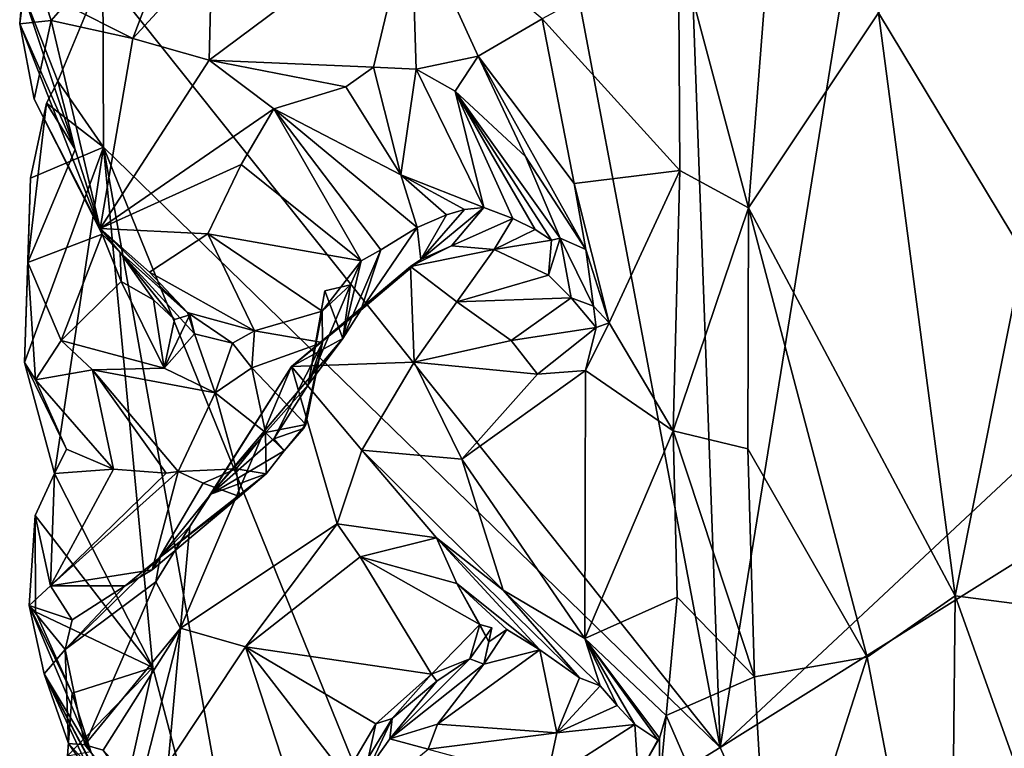
# Model space of a CAD drawing. Units: metres. Extents: x 1.55 to 7.99, y -17.94 to -12.93.
# Drawn here: x 1.57 to 2.28, y -15.71 to -15.18 of the extents above; entities that cross this region are included whole.
import ezdxf

# ---------------------------------------------------------------- set-up
doc = ezdxf.new("R2010")
doc.units = ezdxf.units.M

msp = doc.modelspace()

# ---------------------------------------------------------------- linework, layer by layer
at = {"layer": '1'}
for points in [[(2.31615, -14.21064, 2.2644), (2.07344, -15.70971, 2.25122), (2.03179, -14.56561, 2.24022)], [(3.08883, -14.76069, 2.32866), (2.07344, -15.70971, 2.25122), (2.31615, -14.21064, 2.2644)], [(2.07344, -15.70971, 2.25122), (1.90848, -14.83538, 2.23523), (2.03179, -14.56561, 2.24022)], [(2.07344, -15.70971, 2.25122), (3.08883, -14.76069, 2.32866), (2.93904, -15.16759, 2.31778)], [(1.90848, -14.83538, 2.23523), (2.07344, -15.70971, 2.25122), (1.62734, -15.15013, 2.21273)], [(2.04339, -15.1302, 3.47617), (2.09398, -15.31994, 3.60342), (2.12214, -14.95872, 3.6096)], [(2.12214, -14.95872, 3.6096), (2.09398, -15.31994, 3.60342), (2.18786, -15.17906, 3.81493)], [(2.18786, -15.17906, 3.81493), (2.29269, -15.35269, 4.01216), (2.29094, -15.07598, 4.00083)], [(1.70597, -15.13553, 2.76386), (1.70408, -15.2133, 2.78761), (1.85006, -15.10442, 3.19524)], [(1.85006, -15.10442, 3.19524), (1.70408, -15.2133, 2.78761), (1.82276, -15.21841, 3.09533)], [(1.85006, -15.10442, 3.19524), (1.82276, -15.21841, 3.09533), (1.85363, -15.21968, 3.17465)], [(1.85006, -15.10442, 3.19524), (1.85363, -15.21968, 3.17465), (1.89862, -15.2104, 3.29024)], [(1.85006, -15.10442, 3.19524), (1.89862, -15.2104, 3.29024), (1.94469, -15.18349, 3.3707)], [(1.56716, -15.18689, 2.31859), (1.57384, -15.13443, 2.28173), (1.56911, -15.16331, 2.23158)], [(1.57384, -15.13443, 2.28173), (1.56716, -15.18689, 2.31859), (1.59, -15.18456, 2.4567)], [(1.57384, -15.13443, 2.28173), (1.59, -15.18456, 2.4567), (1.60005, -15.17307, 2.46823)], [(1.70597, -15.13553, 2.76386), (1.64884, -15.19769, 2.65136), (1.70408, -15.2133, 2.78761)], [(1.64884, -15.19769, 2.65136), (1.70597, -15.13553, 2.76386), (1.66242, -15.16163, 2.62607)], [(1.94469, -15.18349, 3.3707), (2.04439, -15.29304, 3.50491), (2.04339, -15.1302, 3.47617)], [(2.04339, -15.1302, 3.47617), (2.04439, -15.29304, 3.50491), (2.09398, -15.31994, 3.60342)], [(1.59462, -15.2284, 2.20597), (1.56911, -15.16331, 2.23158), (1.62734, -15.15013, 2.21273)], [(1.62777, -15.2761, 2.20913), (1.59462, -15.2284, 2.20597), (1.62734, -15.15013, 2.21273)], [(1.62777, -15.2761, 2.20913), (1.62734, -15.15013, 2.21273), (2.07344, -15.70971, 2.25122)], [(1.56911, -15.16331, 2.23158), (1.60718, -15.27782, 2.25967), (1.56716, -15.18689, 2.31859)], [(1.59462, -15.2284, 2.20597), (1.60718, -15.27782, 2.25967), (1.56911, -15.16331, 2.23158)], [(1.60005, -15.17307, 2.46823), (1.64884, -15.19769, 2.65136), (1.66242, -15.16163, 2.62607)], [(2.28055, -16.17114, 2.26736), (2.07344, -15.70971, 2.25122), (2.93904, -15.16759, 2.31778)], [(1.60005, -15.17307, 2.46823), (1.59, -15.18456, 2.4567), (1.64884, -15.19769, 2.65136)], [(2.09398, -15.31994, 3.60342), (2.24331, -15.60011, 3.91979), (2.18786, -15.17906, 3.81493)], [(2.29269, -15.35269, 4.01216), (2.18786, -15.17906, 3.81493), (2.24331, -15.60011, 3.91979)], [(1.59, -15.18456, 2.4567), (1.56716, -15.18689, 2.31859), (1.57766, -15.24142, 2.39439)], [(1.57766, -15.24142, 2.39439), (1.62523, -15.33496, 2.57182), (1.59, -15.18456, 2.4567)], [(1.59, -15.18456, 2.4567), (1.62523, -15.33496, 2.57182), (1.64884, -15.19769, 2.65136)], [(1.94469, -15.18349, 3.3707), (1.89862, -15.2104, 3.29024), (1.96793, -15.30238, 3.40367)], [(1.94469, -15.18349, 3.3707), (1.96793, -15.30238, 3.40367), (2.04439, -15.29304, 3.50491)], [(1.62669, -15.33897, 2.33956), (1.56716, -15.18689, 2.31859), (1.60718, -15.27782, 2.25967)], [(1.57766, -15.24142, 2.39439), (1.56716, -15.18689, 2.31859), (1.62669, -15.33897, 2.33956)], [(1.70408, -15.2133, 2.78761), (1.64884, -15.19769, 2.65136), (1.62523, -15.33496, 2.57182)], [(1.70408, -15.2133, 2.78761), (1.62523, -15.33496, 2.57182), (1.75085, -15.24837, 2.88819)], [(1.70408, -15.2133, 2.78761), (1.75085, -15.24837, 2.88819), (1.80277, -15.23262, 3.02451)], [(1.70408, -15.2133, 2.78761), (1.80277, -15.23262, 3.02451), (1.82276, -15.21841, 3.09533)], [(1.85363, -15.21968, 3.17465), (1.882, -15.23555, 3.20889), (1.89862, -15.2104, 3.29024)], [(1.89862, -15.2104, 3.29024), (1.882, -15.23555, 3.20889), (1.93272, -15.28282, 3.31118)], [(1.89862, -15.2104, 3.29024), (1.93272, -15.28282, 3.31118), (1.97644, -15.35004, 3.40512)], [(1.96793, -15.30238, 3.40367), (1.89862, -15.2104, 3.29024), (1.97644, -15.35004, 3.40512)], [(1.80277, -15.23262, 3.02451), (1.84261, -15.29611, 2.97182), (1.82276, -15.21841, 3.09533)], [(1.82276, -15.21841, 3.09533), (1.84261, -15.29611, 2.97182), (1.85363, -15.21968, 3.17465)], [(1.85363, -15.21968, 3.17465), (1.84261, -15.29611, 2.97182), (1.90263, -15.31962, 3.12182)], [(1.882, -15.23555, 3.20889), (1.85363, -15.21968, 3.17465), (1.90263, -15.31962, 3.12182)], [(1.59462, -15.2284, 2.20597), (1.58662, -15.24438, 2.19602), (1.60718, -15.27782, 2.25967)], [(1.59462, -15.2284, 2.20597), (1.62777, -15.2761, 2.20913), (1.58662, -15.24438, 2.19602)], [(1.80277, -15.23262, 3.02451), (1.75085, -15.24837, 2.88819), (1.84261, -15.29611, 2.97182)], [(1.882, -15.23555, 3.20889), (1.90263, -15.31962, 3.12182), (1.92349, -15.32764, 3.17396)], [(1.882, -15.23555, 3.20889), (1.92349, -15.32764, 3.17396), (1.93972, -15.33553, 3.20502)], [(1.882, -15.23555, 3.20889), (1.95774, -15.34182, 3.24926), (1.93272, -15.28282, 3.31118)], [(1.882, -15.23555, 3.20889), (1.93972, -15.33553, 3.20502), (1.95155, -15.34324, 3.22633)], [(1.882, -15.23555, 3.20889), (1.95155, -15.34324, 3.22633), (1.95774, -15.34182, 3.24926)], [(1.62523, -15.33496, 2.57182), (1.57766, -15.24142, 2.39439), (1.62669, -15.33897, 2.33956)], [(1.58662, -15.24438, 2.19602), (1.57495, -15.29844, 2.20871), (1.57311, -15.35949, 2.25713)], [(1.58662, -15.24438, 2.19602), (1.57311, -15.35949, 2.25713), (1.60718, -15.27782, 2.25967)], [(1.57495, -15.29844, 2.20871), (1.58662, -15.24438, 2.19602), (1.62777, -15.2761, 2.20913)], [(1.75085, -15.24837, 2.88819), (1.62523, -15.33496, 2.57182), (1.72727, -15.2886, 2.81822)], [(1.72727, -15.2886, 2.81822), (1.81408, -15.35825, 2.83815), (1.75085, -15.24837, 2.88819)], [(1.75085, -15.24837, 2.88819), (1.81408, -15.35825, 2.83815), (1.82821, -15.35034, 2.86397)], [(1.75085, -15.24837, 2.88819), (1.85439, -15.33403, 2.93097), (1.84261, -15.29611, 2.97182)], [(1.75085, -15.24837, 2.88819), (1.82821, -15.35034, 2.86397), (1.85439, -15.33403, 2.93097)], [(1.57495, -15.29844, 2.20871), (1.62777, -15.2761, 2.20913), (1.5706, -15.43159, 2.20223)], [(1.62777, -15.2761, 2.20913), (1.59225, -15.5118, 2.20031), (1.5706, -15.43159, 2.20223)], [(1.60718, -15.27782, 2.25967), (1.57311, -15.35949, 2.25713), (1.62669, -15.33897, 2.33956)], [(1.59225, -15.5118, 2.20031), (1.62777, -15.2761, 2.20913), (1.66333, -15.65198, 2.20345)], [(1.62777, -15.2761, 2.20913), (1.85749, -15.84233, 2.21009), (1.76163, -16.02469, 2.19093)], [(1.62777, -15.2761, 2.20913), (1.76163, -16.02469, 2.19093), (1.66333, -15.65198, 2.20345)], [(1.62777, -15.2761, 2.20913), (2.07344, -15.70971, 2.25122), (1.85749, -15.84233, 2.21009)], [(1.93272, -15.28282, 3.31118), (1.95774, -15.34182, 3.24926), (1.97644, -15.35004, 3.40512)], [(1.62523, -15.33496, 2.57182), (1.70304, -15.33875, 2.73623), (1.72727, -15.2886, 2.81822)], [(1.70304, -15.33875, 2.73623), (1.81408, -15.35825, 2.83815), (1.72727, -15.2886, 2.81822)], [(2.04439, -15.29304, 3.50491), (1.96793, -15.30238, 3.40367), (1.99317, -15.40302, 3.43477)], [(2.04439, -15.29304, 3.50491), (1.99317, -15.40302, 3.43477), (2.03944, -15.48107, 3.50169)], [(2.04439, -15.29304, 3.50491), (2.03944, -15.48107, 3.50169), (2.09398, -15.31994, 3.60342)], [(1.5706, -15.43159, 2.20223), (1.57311, -15.35949, 2.25713), (1.57495, -15.29844, 2.20871)], [(1.84261, -15.29611, 2.97182), (1.85439, -15.33403, 2.93097), (1.87568, -15.32508, 3.01015)], [(1.84261, -15.29611, 2.97182), (1.87568, -15.32508, 3.01015), (1.88865, -15.32105, 3.07222)], [(1.90263, -15.31962, 3.12182), (1.84261, -15.29611, 2.97182), (1.88865, -15.32105, 3.07222)], [(1.97644, -15.35004, 3.40512), (1.99317, -15.40302, 3.43477), (1.96793, -15.30238, 3.40367)], [(1.85699, -15.35717, 3.03729), (1.87931, -15.3473, 3.12861), (1.90263, -15.31962, 3.12182)], [(1.88865, -15.32105, 3.07222), (1.85699, -15.35717, 3.03729), (1.90263, -15.31962, 3.12182)], [(1.87568, -15.32508, 3.01015), (1.85699, -15.35717, 3.03729), (1.88865, -15.32105, 3.07222)], [(1.90263, -15.31962, 3.12182), (1.87931, -15.3473, 3.12861), (1.92349, -15.32764, 3.17396)], [(2.09398, -15.31994, 3.60342), (2.03944, -15.48107, 3.50169), (2.09338, -15.49414, 3.59393)], [(2.09398, -15.31994, 3.60342), (2.09338, -15.49414, 3.59393), (2.17979, -15.64448, 3.78577)], [(2.09398, -15.31994, 3.60342), (2.17979, -15.64448, 3.78577), (2.24331, -15.60011, 3.91979)], [(1.85439, -15.33403, 2.93097), (1.85699, -15.35717, 3.03729), (1.87568, -15.32508, 3.01015)], [(1.87931, -15.3473, 3.12861), (1.91012, -15.35004, 3.18984), (1.92349, -15.32764, 3.17396)], [(1.92349, -15.32764, 3.17396), (1.91012, -15.35004, 3.18984), (1.93972, -15.33553, 3.20502)], [(1.66093, -15.36635, 2.62139), (1.62523, -15.33496, 2.57182), (1.68843, -15.39543, 2.58111)], [(1.62523, -15.33496, 2.57182), (1.66093, -15.36635, 2.62139), (1.70304, -15.33875, 2.73623)], [(1.62523, -15.33496, 2.57182), (1.62669, -15.33897, 2.33956), (1.63984, -15.35222, 2.49489)], [(1.63984, -15.35222, 2.49489), (1.68843, -15.39543, 2.58111), (1.62523, -15.33496, 2.57182)], [(1.82821, -15.35034, 2.86397), (1.81369, -15.3939, 2.91914), (1.85439, -15.33403, 2.93097)], [(1.85699, -15.35717, 3.03729), (1.85439, -15.33403, 2.93097), (1.81369, -15.3939, 2.91914)], [(1.93972, -15.33553, 3.20502), (1.91012, -15.35004, 3.18984), (1.95155, -15.34324, 3.22633)], [(1.62669, -15.33897, 2.33956), (1.57311, -15.35949, 2.25713), (1.59724, -15.4158, 2.34056)], [(1.62669, -15.33897, 2.33956), (1.59724, -15.4158, 2.34056), (1.64055, -15.37311, 2.39019)], [(1.63984, -15.35222, 2.49489), (1.62669, -15.33897, 2.33956), (1.64055, -15.37311, 2.39019)], [(1.66093, -15.36635, 2.62139), (1.73676, -15.40877, 2.66719), (1.70304, -15.33875, 2.73623)], [(1.70304, -15.33875, 2.73623), (1.73676, -15.40877, 2.66719), (1.78576, -15.3946, 2.74321)], [(1.70304, -15.33875, 2.73623), (1.78576, -15.3946, 2.74321), (1.81408, -15.35825, 2.83815)], [(1.94935, -15.36851, 3.26514), (1.96571, -15.385, 3.32267), (1.95774, -15.34182, 3.24926)], [(1.95155, -15.34324, 3.22633), (1.94935, -15.36851, 3.26514), (1.95774, -15.34182, 3.24926)], [(1.95774, -15.34182, 3.24926), (1.96571, -15.385, 3.32267), (1.98197, -15.39099, 3.35804)], [(1.97644, -15.35004, 3.40512), (1.95774, -15.34182, 3.24926), (1.98197, -15.39099, 3.35804)], [(1.85699, -15.35717, 3.03729), (1.84957, -15.36224, 3.15349), (1.87931, -15.3473, 3.12861)], [(1.87931, -15.3473, 3.12861), (1.84957, -15.36224, 3.15349), (1.91012, -15.35004, 3.18984)], [(1.84957, -15.36224, 3.15349), (1.88307, -15.38776, 3.25692), (1.91012, -15.35004, 3.18984)], [(1.91012, -15.35004, 3.18984), (1.88307, -15.38776, 3.25692), (1.94935, -15.36851, 3.26514)], [(1.91012, -15.35004, 3.18984), (1.94935, -15.36851, 3.26514), (1.95155, -15.34324, 3.22633)], [(1.97644, -15.35004, 3.40512), (1.98197, -15.39099, 3.35804), (1.99317, -15.40302, 3.43477)], [(1.6935, -15.41089, 2.54668), (1.63984, -15.35222, 2.49489), (1.69009, -15.3972, 2.50343)], [(1.66384, -15.38648, 2.43795), (1.63984, -15.35222, 2.49489), (1.64055, -15.37311, 2.39019)], [(1.63984, -15.35222, 2.49489), (1.67895, -15.40064, 2.47953), (1.69009, -15.3972, 2.50343)], [(1.66384, -15.38648, 2.43795), (1.67895, -15.40064, 2.47953), (1.63984, -15.35222, 2.49489)], [(1.68843, -15.39543, 2.58111), (1.63984, -15.35222, 2.49489), (1.6935, -15.41089, 2.54668)], [(1.81369, -15.3939, 2.91914), (1.76353, -15.43457, 2.94427), (1.85699, -15.35717, 3.03729)], [(1.76353, -15.43457, 2.94427), (1.84957, -15.36224, 3.15349), (1.85699, -15.35717, 3.03729)], [(1.80063, -15.41428, 2.83011), (1.81369, -15.3939, 2.91914), (1.82821, -15.35034, 2.86397)], [(1.81408, -15.35825, 2.83815), (1.80063, -15.41428, 2.83011), (1.82821, -15.35034, 2.86397)], [(2.29269, -15.35269, 4.01216), (2.24331, -15.60011, 3.91979), (2.38313, -15.61826, 4.1241)], [(1.57311, -15.35949, 2.25713), (1.5706, -15.43159, 2.20223), (1.57856, -15.4441, 2.25485)], [(1.57311, -15.35949, 2.25713), (1.57856, -15.4441, 2.25485), (1.59724, -15.4158, 2.34056)], [(1.76353, -15.43457, 2.94427), (1.85225, -15.4313, 3.21186), (1.84957, -15.36224, 3.15349)], [(1.81408, -15.35825, 2.83815), (1.78576, -15.3946, 2.74321), (1.80634, -15.37558, 2.79616)], [(1.80063, -15.41428, 2.83011), (1.81408, -15.35825, 2.83815), (1.80634, -15.37558, 2.79616)], [(1.84957, -15.36224, 3.15349), (1.85225, -15.4313, 3.21186), (1.88307, -15.38776, 3.25692)], [(1.66093, -15.36635, 2.62139), (1.68843, -15.39543, 2.58111), (1.73676, -15.40877, 2.66719)], [(1.88307, -15.38776, 3.25692), (1.96571, -15.385, 3.32267), (1.94935, -15.36851, 3.26514)], [(1.59724, -15.4158, 2.34056), (1.67167, -15.43568, 2.48456), (1.64055, -15.37311, 2.39019)], [(1.64055, -15.37311, 2.39019), (1.67167, -15.43568, 2.48456), (1.66384, -15.38648, 2.43795)], [(1.78759, -15.37999, 2.8072), (1.80634, -15.37558, 2.79616), (1.7757, -15.44786, 2.76162)], [(1.78576, -15.3946, 2.74321), (1.7757, -15.44786, 2.76162), (1.80634, -15.37558, 2.79616)], [(1.78759, -15.37999, 2.8072), (1.80063, -15.41428, 2.83011), (1.80634, -15.37558, 2.79616)], [(1.78759, -15.37999, 2.8072), (1.7757, -15.44786, 2.76162), (1.80063, -15.41428, 2.83011)], [(1.88307, -15.38776, 3.25692), (1.92246, -15.41571, 3.33087), (1.96571, -15.385, 3.32267)], [(1.96571, -15.385, 3.32267), (1.92246, -15.41571, 3.33087), (1.98375, -15.4064, 3.36898)], [(1.96571, -15.385, 3.32267), (1.98375, -15.4064, 3.36898), (1.98197, -15.39099, 3.35804)], [(1.66384, -15.38648, 2.43795), (1.67167, -15.43568, 2.48456), (1.67895, -15.40064, 2.47953)], [(1.88307, -15.38776, 3.25692), (1.85225, -15.4313, 3.21186), (1.92246, -15.41571, 3.33087)], [(1.98197, -15.39099, 3.35804), (1.98375, -15.4064, 3.36898), (1.99317, -15.40302, 3.43477)], [(1.67895, -15.40064, 2.47953), (1.67167, -15.43568, 2.48456), (1.69009, -15.3972, 2.50343)], [(1.69009, -15.3972, 2.50343), (1.67167, -15.43568, 2.48456), (1.6935, -15.41089, 2.54668)], [(1.73676, -15.40877, 2.66719), (1.68843, -15.39543, 2.58111), (1.72086, -15.41767, 2.6298)], [(1.68843, -15.39543, 2.58111), (1.6935, -15.41089, 2.54668), (1.72086, -15.41767, 2.6298)], [(1.78576, -15.3946, 2.74321), (1.73676, -15.40877, 2.66719), (1.78611, -15.41732, 2.70394)], [(1.80063, -15.41428, 2.83011), (1.76353, -15.43457, 2.94427), (1.81369, -15.3939, 2.91914)], [(1.78576, -15.3946, 2.74321), (1.78611, -15.41732, 2.70394), (1.7757, -15.44786, 2.76162)], [(1.92246, -15.41571, 3.33087), (1.94147, -15.44018, 3.36106), (1.98375, -15.4064, 3.36898)], [(1.98375, -15.4064, 3.36898), (1.94147, -15.44018, 3.36106), (1.97615, -15.43733, 3.40477)], [(1.99317, -15.40302, 3.43477), (1.97615, -15.43733, 3.40477), (2.03944, -15.48107, 3.50169)], [(1.98375, -15.4064, 3.36898), (1.97615, -15.43733, 3.40477), (1.99317, -15.40302, 3.43477)], [(1.67167, -15.43568, 2.48456), (1.70846, -15.4535, 2.5725), (1.6935, -15.41089, 2.54668)], [(1.72086, -15.41767, 2.6298), (1.6935, -15.41089, 2.54668), (1.70846, -15.4535, 2.5725)], [(1.70526, -15.52673, 2.72132), (1.80063, -15.41428, 2.83011), (1.7757, -15.44786, 2.76162)], [(1.70526, -15.52673, 2.72132), (1.76353, -15.43457, 2.94427), (1.80063, -15.41428, 2.83011)], [(1.73676, -15.40877, 2.66719), (1.72086, -15.41767, 2.6298), (1.73492, -15.43545, 2.64561)], [(1.73676, -15.40877, 2.66719), (1.73492, -15.43545, 2.64561), (1.78611, -15.41732, 2.70394)], [(1.59724, -15.4158, 2.34056), (1.57856, -15.4441, 2.25485), (1.61971, -15.43699, 2.3708)], [(1.67167, -15.43568, 2.48456), (1.59724, -15.4158, 2.34056), (1.61971, -15.43699, 2.3708)], [(1.72086, -15.41767, 2.6298), (1.70846, -15.4535, 2.5725), (1.73492, -15.43545, 2.64561)], [(1.73492, -15.43545, 2.64561), (1.77392, -15.47635, 2.66044), (1.78611, -15.41732, 2.70394)], [(1.77236, -15.47935, 2.66713), (1.75085, -15.48688, 2.70649), (1.78611, -15.41732, 2.70394)], [(1.75085, -15.48688, 2.70649), (1.7757, -15.44786, 2.76162), (1.78611, -15.41732, 2.70394)], [(1.77236, -15.47935, 2.66713), (1.78611, -15.41732, 2.70394), (1.77392, -15.47635, 2.66044)], [(1.92246, -15.41571, 3.33087), (1.85225, -15.4313, 3.21186), (1.94147, -15.44018, 3.36106)], [(1.57856, -15.4441, 2.25485), (1.5706, -15.43159, 2.20223), (1.60097, -15.49428, 2.20458)], [(1.60097, -15.49428, 2.20458), (1.5706, -15.43159, 2.20223), (1.59225, -15.5118, 2.20031)], [(1.67167, -15.43568, 2.48456), (1.61971, -15.43699, 2.3708), (1.70846, -15.4535, 2.5725)], [(1.69021, -15.55004, 2.73701), (1.68342, -15.62368, 2.75054), (1.76353, -15.43457, 2.94427)], [(1.76353, -15.43457, 2.94427), (1.68342, -15.62368, 2.75054), (1.7966, -15.5481, 3.04474)], [(1.70526, -15.52673, 2.72132), (1.69021, -15.55004, 2.73701), (1.76353, -15.43457, 2.94427)], [(1.73492, -15.43545, 2.64561), (1.70846, -15.4535, 2.5725), (1.74486, -15.48228, 2.60596)], [(1.73492, -15.43545, 2.64561), (1.74486, -15.48228, 2.60596), (1.77392, -15.47635, 2.66044)], [(1.76353, -15.43457, 2.94427), (1.81434, -15.49509, 3.11465), (1.85225, -15.4313, 3.21186)], [(1.76353, -15.43457, 2.94427), (1.7966, -15.5481, 3.04474), (1.81434, -15.49509, 3.11465)], [(1.85225, -15.4313, 3.21186), (1.81434, -15.49509, 3.11465), (1.88675, -15.50138, 3.27089)], [(1.85225, -15.4313, 3.21186), (1.88675, -15.50138, 3.27089), (1.94147, -15.44018, 3.36106)], [(1.61971, -15.43699, 2.3708), (1.57856, -15.4441, 2.25485), (1.63507, -15.50868, 2.27221)], [(1.61971, -15.43699, 2.3708), (1.63507, -15.50868, 2.27221), (1.67311, -15.51149, 2.34425)], [(1.6818, -15.51049, 2.3718), (1.61971, -15.43699, 2.3708), (1.67311, -15.51149, 2.34425)], [(1.70846, -15.4535, 2.5725), (1.61971, -15.43699, 2.3708), (1.6818, -15.51049, 2.3718)], [(1.94147, -15.44018, 3.36106), (1.88675, -15.50138, 3.27089), (1.97615, -15.43733, 3.40477)], [(1.88675, -15.50138, 3.27089), (1.97552, -15.63095, 3.3958), (1.97615, -15.43733, 3.40477)], [(1.97615, -15.43733, 3.40477), (1.97552, -15.63095, 3.3958), (2.03944, -15.48107, 3.50169)], [(1.57856, -15.4441, 2.25485), (1.60097, -15.49428, 2.20458), (1.63507, -15.50868, 2.27221)], [(1.7757, -15.44786, 2.76162), (1.75085, -15.48688, 2.70649), (1.70526, -15.52673, 2.72132)], [(1.70846, -15.4535, 2.5725), (1.6818, -15.51049, 2.3718), (1.72358, -15.50838, 2.49328)], [(1.70846, -15.4535, 2.5725), (1.72358, -15.50838, 2.49328), (1.74486, -15.48228, 2.60596)], [(1.74486, -15.48228, 2.60596), (1.75839, -15.4955, 2.6288), (1.77392, -15.47635, 2.66044)], [(1.75839, -15.4955, 2.6288), (1.77236, -15.47935, 2.66713), (1.77392, -15.47635, 2.66044)], [(1.74486, -15.48228, 2.60596), (1.72358, -15.50838, 2.49328), (1.74539, -15.51205, 2.5968)], [(1.74486, -15.48228, 2.60596), (1.74539, -15.51205, 2.5968), (1.75839, -15.4955, 2.6288)], [(1.75839, -15.4955, 2.6288), (1.75085, -15.48688, 2.70649), (1.77236, -15.47935, 2.66713)], [(2.03944, -15.48107, 3.50169), (1.97552, -15.63095, 3.3958), (2.04238, -15.60117, 3.48734)], [(2.04238, -15.60117, 3.48734), (2.09822, -15.65862, 3.56113), (2.03944, -15.48107, 3.50169)], [(2.09338, -15.49414, 3.59393), (2.03944, -15.48107, 3.50169), (2.09822, -15.65862, 3.56113)], [(1.75839, -15.4955, 2.6288), (1.70526, -15.52673, 2.72132), (1.75085, -15.48688, 2.70649)], [(1.60097, -15.49428, 2.20458), (1.59225, -15.5118, 2.20031), (1.63507, -15.50868, 2.27221)], [(1.74539, -15.51205, 2.5968), (1.70526, -15.52673, 2.72132), (1.75839, -15.4955, 2.6288)], [(1.81434, -15.49509, 3.11465), (1.7966, -15.5481, 3.04474), (1.86853, -15.55841, 3.19836)], [(1.81434, -15.49509, 3.11465), (1.86853, -15.55841, 3.19836), (1.91664, -15.59619, 3.29578)], [(1.88675, -15.50138, 3.27089), (1.81434, -15.49509, 3.11465), (1.91664, -15.59619, 3.29578)], [(2.09338, -15.49414, 3.59393), (2.09822, -15.65862, 3.56113), (2.17979, -15.64448, 3.78577)], [(1.88675, -15.50138, 3.27089), (1.91664, -15.59619, 3.29578), (1.97552, -15.63095, 3.3958)], [(1.57841, -15.54215, 2.20329), (1.58945, -15.59303, 2.36098), (1.59225, -15.5118, 2.20031)], [(1.66333, -15.65198, 2.20345), (1.57841, -15.54215, 2.20329), (1.59225, -15.5118, 2.20031)], [(1.59225, -15.5118, 2.20031), (1.58945, -15.59303, 2.36098), (1.63507, -15.50868, 2.27221)], [(1.63507, -15.50868, 2.27221), (1.58945, -15.59303, 2.36098), (1.67311, -15.51149, 2.34425)], [(1.67311, -15.51149, 2.34425), (1.58945, -15.59303, 2.36098), (1.6818, -15.51049, 2.3718)], [(1.58945, -15.59303, 2.36098), (1.6629, -15.58136, 2.50904), (1.6818, -15.51049, 2.3718)], [(1.6818, -15.51049, 2.3718), (1.6629, -15.58136, 2.50904), (1.69983, -15.51892, 2.4191)], [(1.66873, -15.57223, 2.60687), (1.70526, -15.52673, 2.72132), (1.74539, -15.51205, 2.5968)], [(1.72611, -15.52848, 2.53739), (1.66873, -15.57223, 2.60687), (1.74539, -15.51205, 2.5968)], [(1.6818, -15.51049, 2.3718), (1.69983, -15.51892, 2.4191), (1.72358, -15.50838, 2.49328)], [(1.69983, -15.51892, 2.4191), (1.72611, -15.52848, 2.53739), (1.72358, -15.50838, 2.49328)], [(1.72611, -15.52848, 2.53739), (1.74539, -15.51205, 2.5968), (1.72358, -15.50838, 2.49328)], [(1.69983, -15.51892, 2.4191), (1.6629, -15.58136, 2.50904), (1.72611, -15.52848, 2.53739)], [(1.66873, -15.57223, 2.60687), (1.69021, -15.55004, 2.73701), (1.70526, -15.52673, 2.72132)], [(1.6629, -15.58136, 2.50904), (1.66873, -15.57223, 2.60687), (1.72611, -15.52848, 2.53739)], [(1.57412, -15.60729, 2.24236), (1.57841, -15.54215, 2.20329), (1.57861, -15.61186, 2.21058)], [(1.57841, -15.54215, 2.20329), (1.57412, -15.60729, 2.24236), (1.58945, -15.59303, 2.36098)], [(1.66333, -15.65198, 2.20345), (1.57861, -15.61186, 2.21058), (1.57841, -15.54215, 2.20329)], [(1.7966, -15.5481, 3.04474), (1.68342, -15.62368, 2.75054), (1.73044, -15.63709, 2.84513)], [(1.7966, -15.5481, 3.04474), (1.73044, -15.63709, 2.84513), (1.8132, -15.57215, 3.043)], [(1.7966, -15.5481, 3.04474), (1.8132, -15.57215, 3.043), (1.86853, -15.55841, 3.19836)], [(1.66873, -15.57223, 2.60687), (1.66561, -15.59005, 2.67011), (1.69021, -15.55004, 2.73701)], [(1.66561, -15.59005, 2.67011), (1.68342, -15.62368, 2.75054), (1.69021, -15.55004, 2.73701)], [(1.86853, -15.55841, 3.19836), (1.8132, -15.57215, 3.043), (1.88303, -15.59135, 3.14309)], [(1.97175, -15.65956, 3.25729), (1.91664, -15.59619, 3.29578), (1.86853, -15.55841, 3.19836)], [(1.94321, -15.6393, 3.14435), (1.97175, -15.65956, 3.25729), (1.86853, -15.55841, 3.19836)], [(1.94321, -15.6393, 3.14435), (1.86853, -15.55841, 3.19836), (1.88303, -15.59135, 3.14309)], [(1.64328, -15.59307, 2.54111), (1.60007, -15.63907, 2.45331), (1.66873, -15.57223, 2.60687)], [(1.60007, -15.63907, 2.45331), (1.66561, -15.59005, 2.67011), (1.66873, -15.57223, 2.60687)], [(1.64328, -15.59307, 2.54111), (1.66873, -15.57223, 2.60687), (1.6629, -15.58136, 2.50904)], [(1.8132, -15.57215, 3.043), (1.73044, -15.63709, 2.84513), (1.86469, -15.6568, 2.97394)], [(1.89977, -15.621, 3.07206), (1.8132, -15.57215, 3.043), (1.86469, -15.6568, 2.97394)], [(1.8132, -15.57215, 3.043), (1.89977, -15.621, 3.07206), (1.88303, -15.59135, 3.14309)], [(1.58945, -15.59303, 2.36098), (1.64328, -15.59307, 2.54111), (1.6629, -15.58136, 2.50904)], [(1.60007, -15.63907, 2.45331), (1.6143, -15.7078, 2.5116), (1.66561, -15.59005, 2.67011)], [(1.66561, -15.59005, 2.67011), (1.6143, -15.7078, 2.5116), (1.68342, -15.62368, 2.75054)], [(1.88303, -15.59135, 3.14309), (1.89977, -15.621, 3.07206), (1.90619, -15.63353, 3.1009)], [(1.91932, -15.62458, 3.09957), (1.94321, -15.6393, 3.14435), (1.88303, -15.59135, 3.14309)], [(1.90619, -15.63353, 3.1009), (1.91932, -15.62458, 3.09957), (1.88303, -15.59135, 3.14309)], [(1.58945, -15.59303, 2.36098), (1.57412, -15.60729, 2.24236), (1.60518, -15.61766, 2.45821)], [(1.58945, -15.59303, 2.36098), (1.60518, -15.61766, 2.45821), (1.64328, -15.59307, 2.54111)], [(1.60518, -15.61766, 2.45821), (1.60007, -15.63907, 2.45331), (1.64328, -15.59307, 2.54111)], [(1.91664, -15.59619, 3.29578), (1.97175, -15.65956, 3.25729), (1.98661, -15.66533, 3.29342)], [(1.91664, -15.59619, 3.29578), (1.98661, -15.66533, 3.29342), (1.97552, -15.63095, 3.3958)], [(2.04238, -15.60117, 3.48734), (1.97552, -15.63095, 3.3958), (2.03449, -15.68662, 3.45592)], [(2.04238, -15.60117, 3.48734), (2.03449, -15.68662, 3.45592), (2.09822, -15.65862, 3.56113)], [(2.24331, -15.60011, 3.91979), (2.17979, -15.64448, 3.78577), (2.23975, -15.95704, 3.83543)], [(2.24331, -15.60011, 3.91979), (2.23975, -15.95704, 3.83543), (2.36702, -15.94726, 4.0551)], [(2.38313, -15.61826, 4.1241), (2.24331, -15.60011, 3.91979), (2.36702, -15.94726, 4.0551)], [(1.57412, -15.60729, 2.24236), (1.58474, -15.65659, 2.35358), (1.60007, -15.63907, 2.45331)], [(1.57412, -15.60729, 2.24236), (1.60007, -15.63907, 2.45331), (1.60518, -15.61766, 2.45821)], [(1.60517, -15.67047, 2.21783), (1.61865, -15.71266, 2.21228), (1.57412, -15.60729, 2.24236)], [(1.57861, -15.61186, 2.21058), (1.60517, -15.67047, 2.21783), (1.57412, -15.60729, 2.24236)], [(1.61865, -15.71266, 2.21228), (1.58474, -15.65659, 2.35358), (1.57412, -15.60729, 2.24236)], [(1.66333, -15.65198, 2.20345), (1.60517, -15.67047, 2.21783), (1.57861, -15.61186, 2.21058)], [(1.6143, -15.7078, 2.5116), (1.62751, -15.71177, 2.55609), (1.68342, -15.62368, 2.75054)], [(1.68342, -15.62368, 2.75054), (1.62751, -15.71177, 2.55609), (1.65356, -15.74043, 2.6212)], [(1.68342, -15.62368, 2.75054), (1.65356, -15.74043, 2.6212), (1.67437, -15.7211, 2.68603)], [(1.68342, -15.62368, 2.75054), (1.67437, -15.7211, 2.68603), (1.73044, -15.63709, 2.84513)], [(1.89977, -15.621, 3.07206), (1.86469, -15.6568, 2.97394), (1.89252, -15.64568, 3.03835)], [(1.89977, -15.621, 3.07206), (1.89252, -15.64568, 3.03835), (1.90839, -15.62334, 3.08517)], [(1.89252, -15.64568, 3.03835), (1.9027, -15.64948, 3.10119), (1.90839, -15.62334, 3.08517)], [(1.89977, -15.621, 3.07206), (1.90839, -15.62334, 3.08517), (1.90619, -15.63353, 3.1009)], [(1.90839, -15.62334, 3.08517), (1.9027, -15.64948, 3.10119), (1.90619, -15.63353, 3.1009)], [(1.90619, -15.63353, 3.1009), (1.9027, -15.64948, 3.10119), (1.91932, -15.62458, 3.09957)], [(1.91932, -15.62458, 3.09957), (1.9027, -15.64948, 3.10119), (1.94321, -15.6393, 3.14435)], [(1.97552, -15.63095, 3.3958), (1.98661, -15.66533, 3.29342), (1.9989, -15.67952, 3.32747)], [(1.97552, -15.63095, 3.3958), (1.9989, -15.67952, 3.32747), (2.01167, -15.69328, 3.34725)], [(1.97552, -15.63095, 3.3958), (2.01167, -15.69328, 3.34725), (2.02836, -15.70417, 3.38062)], [(1.97552, -15.63095, 3.3958), (2.02836, -15.70417, 3.38062), (2.02949, -15.70311, 3.40227)], [(1.97552, -15.63095, 3.3958), (2.02949, -15.70311, 3.40227), (2.03449, -15.68662, 3.45592)], [(1.60007, -15.63907, 2.45331), (1.58474, -15.65659, 2.35358), (1.60251, -15.70694, 2.46579)], [(1.60007, -15.63907, 2.45331), (1.60251, -15.70694, 2.46579), (1.6143, -15.7078, 2.5116)], [(1.67437, -15.7211, 2.68603), (1.77809, -15.78331, 2.73306), (1.73044, -15.63709, 2.84513)], [(1.73044, -15.63709, 2.84513), (1.77809, -15.78331, 2.73306), (1.80242, -15.73017, 2.82275)], [(1.73044, -15.63709, 2.84513), (1.80242, -15.73017, 2.82275), (1.82447, -15.69259, 2.88421)], [(1.73044, -15.63709, 2.84513), (1.82447, -15.69259, 2.88421), (1.86469, -15.6568, 2.97394)], [(1.9027, -15.64948, 3.10119), (1.86906, -15.69304, 3.15297), (1.94321, -15.6393, 3.14435)], [(1.94321, -15.6393, 3.14435), (1.86906, -15.69304, 3.15297), (1.95545, -15.69918, 3.29807)], [(1.94321, -15.6393, 3.14435), (1.95545, -15.69918, 3.29807), (1.97175, -15.65956, 3.25729)], [(1.86858, -15.66181, 2.98554), (1.83474, -15.7034, 3.05447), (1.89252, -15.64568, 3.03835)], [(1.89252, -15.64568, 3.03835), (1.83474, -15.7034, 3.05447), (1.9027, -15.64948, 3.10119)], [(1.86858, -15.66181, 2.98554), (1.89252, -15.64568, 3.03835), (1.86469, -15.6568, 2.97394)], [(2.09822, -15.65862, 3.56113), (2.11038, -15.86118, 3.53269), (2.17979, -15.64448, 3.78577)], [(2.17979, -15.64448, 3.78577), (2.11038, -15.86118, 3.53269), (2.23975, -15.95704, 3.83543)], [(1.66333, -15.65198, 2.20345), (1.63973, -15.75788, 2.20088), (1.60165, -15.71586, 2.19488)], [(1.60165, -15.71586, 2.19488), (1.60517, -15.67047, 2.21783), (1.66333, -15.65198, 2.20345)], [(1.66333, -15.65198, 2.20345), (1.76163, -16.02469, 2.19093), (1.63973, -15.75788, 2.20088)], [(1.83474, -15.7034, 3.05447), (1.86906, -15.69304, 3.15297), (1.9027, -15.64948, 3.10119)], [(1.58474, -15.65659, 2.35358), (1.64179, -15.76385, 2.4039), (1.60251, -15.70694, 2.46579)], [(1.58474, -15.65659, 2.35358), (1.61865, -15.71266, 2.21228), (1.6328, -15.74823, 2.2517)], [(1.6328, -15.74823, 2.2517), (1.64493, -15.78473, 2.29736), (1.58474, -15.65659, 2.35358)], [(1.64179, -15.76385, 2.4039), (1.58474, -15.65659, 2.35358), (1.64493, -15.78473, 2.29736)], [(1.86469, -15.6568, 2.97394), (1.82447, -15.69259, 2.88421), (1.83632, -15.68871, 2.92044)], [(1.83632, -15.68871, 2.92044), (1.83474, -15.7034, 3.05447), (1.86858, -15.66181, 2.98554)], [(1.86469, -15.6568, 2.97394), (1.83632, -15.68871, 2.92044), (1.86858, -15.66181, 2.98554)], [(1.98661, -15.66533, 3.29342), (1.97175, -15.65956, 3.25729), (1.95545, -15.69918, 3.29807)], [(2.09822, -15.65862, 3.56113), (2.03449, -15.68662, 3.45592), (2.11038, -15.86118, 3.53269)], [(1.60517, -15.67047, 2.21783), (1.60165, -15.71586, 2.19488), (1.61865, -15.71266, 2.21228)], [(1.98661, -15.66533, 3.29342), (1.95545, -15.69918, 3.29807), (1.9989, -15.67952, 3.32747)], [(1.95545, -15.69918, 3.29807), (2.01167, -15.69328, 3.34725), (1.9989, -15.67952, 3.32747)], [(1.7829, -15.77639, 2.92796), (1.83632, -15.68871, 2.92044), (1.81576, -15.73303, 2.85896)], [(1.83632, -15.68871, 2.92044), (1.7829, -15.77639, 2.92796), (1.83474, -15.7034, 3.05447)], [(1.82447, -15.69259, 2.88421), (1.81576, -15.73303, 2.85896), (1.83632, -15.68871, 2.92044)], [(2.02949, -15.70311, 3.40227), (2.02967, -15.7379, 3.43845), (2.03449, -15.68662, 3.45592)], [(2.03449, -15.68662, 3.45592), (2.02967, -15.7379, 3.43845), (2.11038, -15.86118, 3.53269)], [(1.82447, -15.69259, 2.88421), (1.80242, -15.73017, 2.82275), (1.81576, -15.73303, 2.85896)], [(1.83474, -15.7034, 3.05447), (1.86241, -15.71099, 3.1621), (1.86906, -15.69304, 3.15297)], [(1.86906, -15.69304, 3.15297), (1.86241, -15.71099, 3.1621), (1.95545, -15.69918, 3.29807)], [(1.95545, -15.69918, 3.29807), (1.94796, -15.73401, 3.3334), (2.01167, -15.69328, 3.34725)], [(2.01167, -15.69328, 3.34725), (1.94796, -15.73401, 3.3334), (2.01417, -15.72991, 3.39252)], [(2.01167, -15.69328, 3.34725), (2.01417, -15.72991, 3.39252), (2.02836, -15.70417, 3.38062)], [(1.83474, -15.7034, 3.05447), (1.7829, -15.77639, 2.92796), (1.86241, -15.71099, 3.1621)], [(1.95545, -15.69918, 3.29807), (1.86241, -15.71099, 3.1621), (1.94796, -15.73401, 3.3334)], [(2.01417, -15.72991, 3.39252), (2.02967, -15.7379, 3.43845), (2.02949, -15.70311, 3.40227)], [(2.02836, -15.70417, 3.38062), (2.01417, -15.72991, 3.39252), (2.02949, -15.70311, 3.40227)], [(1.69313, -15.80627, 2.53508), (1.60251, -15.70694, 2.46579), (1.64179, -15.76385, 2.4039)], [(1.60251, -15.70694, 2.46579), (1.69313, -15.80627, 2.53508), (1.6143, -15.7078, 2.5116)], [(1.6143, -15.7078, 2.5116), (1.69313, -15.80627, 2.53508), (1.62751, -15.71177, 2.55609)], [(2.28055, -16.17114, 2.26736), (1.85749, -15.84233, 2.21009), (2.07344, -15.70971, 2.25122)]]:
    msp.add_3dface(points, dxfattribs=at)

doc.saveas('drawing.dxf')
